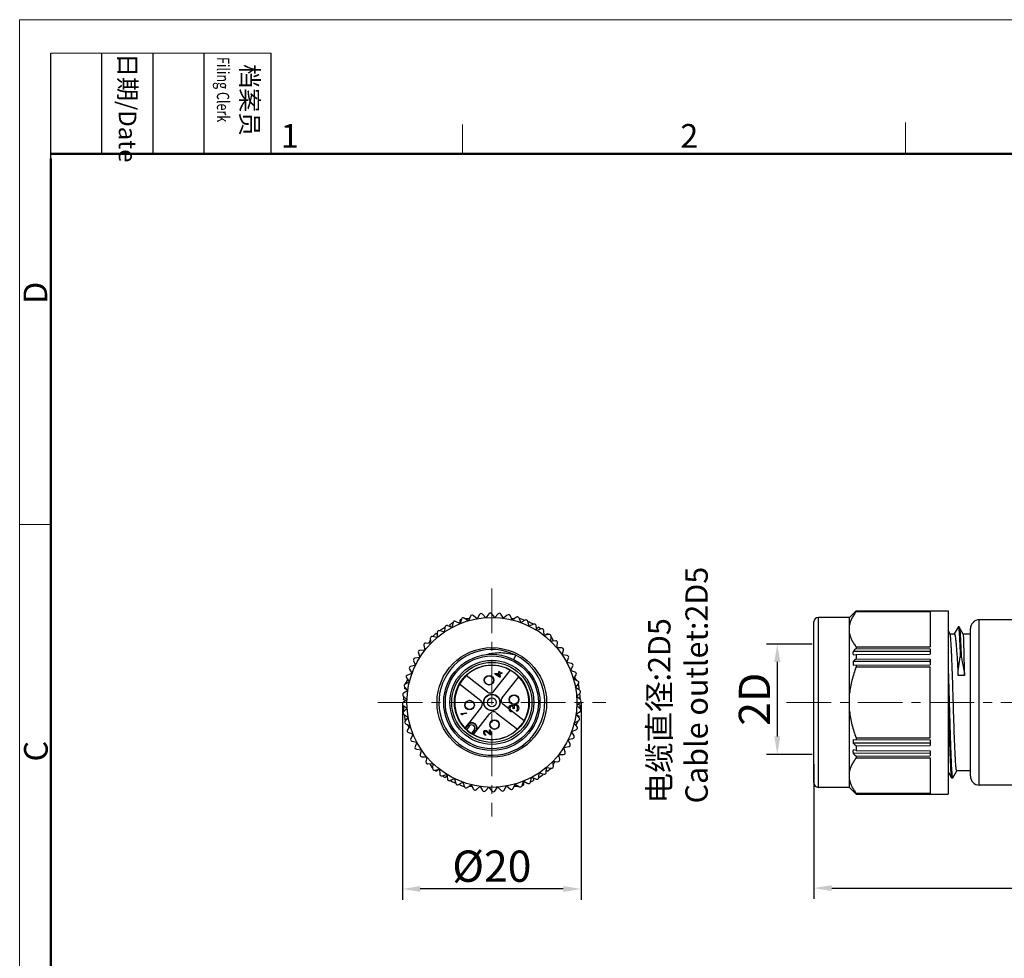
# Model space of a CAD drawing. Units: inches. Extents: x 926 to 1223, y -1110 to -900.
# Drawn here: x 926 to 1036, y -1005 to -900 of the extents above; entities that cross this region are included whole.
import ezdxf

# ---------------------------------------------------------------- set-up
doc = ezdxf.new("R2010")
doc.units = ezdxf.units.IN
doc.header["$MEASUREMENT"] = 0
doc.linetypes.add('CENTER', pattern=[2, 1.25, -0.25, 0.25, -0.25])
doc.layers.get('0').update_dxf_attribs({"lineweight": 30})
for name, color, linetype, lineweight in [('DIM', 3, 'Continuous', 15), ('图框', 7, 'Continuous', 20), ('打标文字', 3, 'Continuous', 20)]:
    doc.layers.add(name, color=color, linetype=linetype, lineweight=lineweight)
doc.styles.add('Romans字体', font='romans.shx', dxfattribs={"width": 0.75})
doc.styles.get("Standard").update_dxf_attribs({"font": 'txt', "width": 0.75})
doc.dimstyles.new('01', dxfattribs={"dimtxt": 3.5, "dimasz": 2, "dimexe": 1.2, "dimexo": 0.2, "dimgap": 0.8, "dimtad": 1, "dimdec": 1, "dimdsep": 46, "dimtxsty": 'Romans字体', "dimcen": 0, "dimclrd": 1, "dimclre": 6, "dimclrt": 4, "dimazin": 2, "dimtfac": 1, "dimtdec": 1, "dimtofl": 0, "dimtmove": 0, "dimatfit": 3, "dimfxl": 1, "dimtolj": 1, "dimtzin": 0, "dimarcsym": 0})

# ---------------------------------------------------------------- blocks, each defined once
blk = doc.blocks.new('A4图框-NEW')
at = {"layer": '图框', "color": 1, "lineweight": 18}
for q in [(833.41, 480.53), (1130.41, 690.53)]:
    blk.add_line((833.41, 690.53), q, dxfattribs=at)
at = {"layer": '图框', "lineweight": -3}
for p, q in [((836.91, 675.02), (836.91, 686.79)), ((842.62, 675.53), (842.62, 686.79)), ((848.33, 675.53), (848.33, 686.79)), ((854.05, 675.53), (854.05, 686.79)), ((861.54, 675.53), (861.54, 686.79)), ((842.62, 675.53), (842.62, 685.02)), ((848.33, 675.53), (848.33, 685.02)), ((854.05, 675.53), (854.05, 685.02)), ((836.91, 675.02), (836.91, 684.5))]:
    blk.add_line(p, q, dxfattribs=at)
at = {"layer": '图框', "lineweight": 18}
blk.add_line((836.91, 686.79), (861.54, 686.79), dxfattribs=at)
at = {"layer": '图框', "color": 6}
for p, q in [((882.95, 678.8), (882.95, 675.53)), ((932.48, 679.03), (932.48, 675.53)), ((836.91, 634.07), (833.41, 634.07))]:
    blk.add_line(p, q, dxfattribs=at)
at = {"layer": '图框', "lineweight": 50}
for p, q in [((836.91, 675.53), (1126.93, 675.53)), ((836.91, 484.02), (836.91, 675.02))]:
    blk.add_line(p, q, dxfattribs=at)
at = {"layer": '图框', "char_height": 1.959, "width": 11.2554, "attachment_point": 4, "rotation": 270}
for s, insert in [('{\\W0.524929; }日期{\\Fromans|c134;/Date}', (845.48, 686.79)), ('{\\W2.080732; }档案员{\\H0.7x;\\P\\Fromans|c134;\\W1.0325; \\W0.75;Filing Clerk\\fFangSong_GB2312|b0|i0|c134|p49; }', (857.79, 686.79))]:
    blk.add_mtext(s, dxfattribs=dict(at, insert=insert))
at = {"layer": '图框', "color": 6, "char_height": 2.65, "width": 2.5579, "attachment_point": 1, "style": 'Romans字体'}
for s, insert in [('1', (862.63, 678.86)), ('2', (907.3, 678.86))]:
    blk.add_mtext(s, dxfattribs=dict(at, insert=insert))
at = {"layer": '图框', "color": 6, "char_height": 2.65, "width": 2.5579, "attachment_point": 1, "rotation": 90, "style": 'Romans字体'}
for s, insert in [('D', (833.85, 658.73)), ('C', (833.9, 607.55))]:
    blk.add_mtext(s, dxfattribs=dict(at, insert=insert))
blk = doc.blocks.new('*D661')
at = {"color": 6, "lineweight": -2}
for p, q in [((969.17, -976.64), (969.17, -998.34)), ((989.16, -976.3), (989.16, -998.34))]:
    blk.add_line(p, q, dxfattribs=at)
at = {"color": 1, "lineweight": -2}
blk.add_line((987.16, -997.14), (971.17, -997.14), dxfattribs=at)
at = {"color": 1, "lineweight": 5}
for points in [[(971.17, -996.81), (971.17, -997.47), (969.17, -997.14)], [(987.16, -997.47), (987.16, -996.81), (989.16, -997.14)]]:
    blk.add_solid(points, dxfattribs=at)
at = {"layer": 'Defpoints', "color": 0, "lineweight": 5}
for p in [(969.17, -976.44), (989.16, -976.1), (969.17, -997.14)]:
    blk.add_point(p, dxfattribs=at)
at = {"color": 4, "lineweight": 5, "insert": (979.17, -994.59), "char_height": 3.5, "attachment_point": 5, "style": 'Romans字体'}
blk.add_mtext('\\A1;%%C20', dxfattribs=at)
blk = doc.blocks.new('*D664')
at = {"color": 6, "lineweight": -2}
for p, q in [((1072.59, -979.76), (1072.59, -998.24)), ((1015.19, -983.16), (1015.19, -998.24))]:
    blk.add_line(p, q, dxfattribs=at)
at = {"color": 1, "lineweight": -2}
blk.add_line((1017.19, -997.04), (1070.59, -997.04), dxfattribs=at)
at = {"color": 1, "lineweight": 5}
for points in [[(1017.19, -996.71), (1017.19, -997.38), (1015.19, -997.04)], [(1070.59, -997.38), (1070.59, -996.71), (1072.59, -997.04)]]:
    blk.add_solid(points, dxfattribs=at)
at = {"layer": 'Defpoints', "color": 0, "lineweight": 5}
for p in [(1072.59, -979.56), (1015.19, -982.96), (1072.59, -997.04)]:
    blk.add_point(p, dxfattribs=at)
at = {"color": 4, "lineweight": 5, "insert": (1043.89, -993.58), "char_height": 3.5, "attachment_point": 5, "style": 'Romans字体'}
blk.add_mtext('\\A1;(57.4)', dxfattribs=at)
blk = doc.blocks.new('*D665')
at = {"layer": 'Defpoints', "color": 0, "lineweight": 5}
for p in [(1015.19, -969.74), (1011.09, -982.08), (1015.19, -982.08)]:
    blk.add_point(p, dxfattribs=at)
at = {"layer": 'DIM', "color": 6, "lineweight": -2}
for p, q in [((1014.99, -969.74), (1009.89, -969.74)), ((1014.99, -982.08), (1009.89, -982.08))]:
    blk.add_line(p, q, dxfattribs=at)
at = {"layer": 'DIM', "color": 1, "lineweight": -2}
blk.add_line((1011.09, -971.74), (1011.09, -980.08), dxfattribs=at)
at = {"layer": 'DIM', "color": 1, "lineweight": 5}
for points in [[(1011.43, -971.74), (1010.76, -971.74), (1011.09, -969.74)], [(1010.76, -980.08), (1011.43, -980.08), (1011.09, -982.08)]]:
    blk.add_solid(points, dxfattribs=at)
at = {"layer": 'DIM', "color": 4, "insert": (1008.54, -975.91), "char_height": 3.5, "attachment_point": 5, "rotation": 90, "style": 'Romans字体'}
blk.add_mtext('\\A1;2D', dxfattribs=at)

msp = doc.modelspace()

# ---------------------------------------------------------------- linework, layer by layer
at = {"color": 1, "linetype": 'CENTER', "lineweight": 13, "ltscale": 4}
for p, q in [((979.17, -963.51), (979.17, -989.03)), ((966.41, -976.27), (991.93, -976.27)), ((1012.11, -976.27), (1074.46, -976.27))]:
    msp.add_line(p, q, dxfattribs=at)
at = {"color": 7, "linetype": 'Continuous', "lineweight": 30}
for p, q in [((976.54, -967.14), (976.09, -966.83)), ((976.78, -966.64), (976.55, -967.13)), ((977.51, -966.91), (977.09, -966.56)), ((977.8, -966.44), (977.52, -966.91)), ((978.5, -966.79), (978.11, -966.4)), ((978.83, -966.35), (978.51, -966.79)), ((979.49, -966.77), (979.15, -966.34)), ((979.87, -966.37), (979.5, -966.77)), ((980.48, -966.86), (980.19, -966.4)), ((980.9, -966.5), (980.49, -966.86)), ((981.46, -967.05), (981.21, -966.56)), ((981.91, -966.73), (981.47, -967.05)), ((982.41, -967.34), (982.22, -966.82)), ((1015.69, -985.77), (1015.69, -966.77)), ((1019.17, -966.77), (1015.69, -966.77)), ((1019.17, -966.77), (1015.69, -966.77)), ((1019.17, -966.77), (1019.89, -966.05)), ((1019.17, -985.77), (1019.17, -966.77)), ((1019.6, -966.38), (1019.57, -966.38)), ((1019.92, -966.02), (1019.89, -966.05)), ((1019.92, -966.02), (1019.92, -966.02)), ((1019.92, -966.02), (1030.19, -966.02)), ((1019.92, -966.02), (1028.19, -966.02)), ((1019.92, -966.1), (1019.92, -966.07)), ((1019.92, -966.07), (1028.19, -966.07)), ((1019.92, -966.1), (1028.19, -966.1)), ((1028.19, -966.02), (1028.19, -966.07)), ((1028.19, -966.1), (1028.19, -970.07)), ((1030.19, -966.02), (1030.19, -986.52)), ((973.92, -967.84), (973.86, -968.39)), ((974.7, -967.88), (974.19, -967.68)), ((974.53, -967.81), (974.49, -967.54)), ((974.83, -967.34), (974.71, -967.88)), ((975.6, -967.46), (975.12, -967.21)), ((975.79, -966.94), (975.61, -967.46)), ((975.62, -967.42), (975.62, -967.02)), ((976.14, -966.87), (976.67, -966.87)), ((977.46, -966.87), (977.55, -966.87)), ((981.37, -966.87), (981.73, -966.87)), ((982.23, -966.87), (982.27, -966.87)), ((982.9, -967.07), (982.42, -967.34)), ((982.71, -967.02), (982.71, -967.18)), ((983.33, -967.73), (983.19, -967.2)), ((983.22, -967.33), (983.29, -967.27)), ((983.84, -967.51), (983.33, -967.73)), ((984.2, -968.21), (984.11, -967.67)), ((984.17, -968.02), (984.38, -967.85)), ((1015.19, -985.27), (1015.19, -967.27)), ((1031.33, -967.84), (1030.88, -968.61)), ((1031.33, -967.84), (1031.34, -967.83)), ((1031.44, -967.83), (1031.34, -967.83)), ((1031.44, -967.83), (1031.45, -967.84)), ((1031.9, -968.62), (1031.45, -967.84)), ((1033.69, -985.52), (1033.69, -967.02)), ((1040.99, -967.02), (1033.69, -967.02)), ((973.06, -968.99), (972.51, -968.9)), ((972.56, -968.91), (972.58, -968.88)), ((972.93, -968.57), (973.07, -968.65)), ((973.07, -968.44), (973.06, -968.99)), ((973.85, -968.39), (973.32, -968.25)), ((973.46, -968.28), (973.43, -968.2)), ((984.73, -968.05), (984.2, -968.21)), ((985.01, -968.78), (984.99, -968.23)), ((985.56, -968.67), (985.02, -968.78)), ((985.05, -968.78), (985.4, -968.57)), ((985.76, -969.43), (985.79, -968.88)), ((985.79, -968.94), (986.06, -969.41)), ((1030.42, -968.63), (1030.19, -968.23)), ((1030.89, -968.62), (1030.41, -968.62)), ((1032.69, -968.62), (1031.9, -968.62)), ((1032.69, -984.52), (1032.69, -968.02)), ((971.57, -969.88), (971.68, -970.41)), ((972.33, -969.67), (971.78, -969.64)), ((972.13, -969.66), (972.31, -969.35)), ((972.28, -969.12), (972.34, -969.66)), ((986.31, -969.38), (985.77, -969.44)), ((986.44, -970.16), (986.53, -969.62)), ((986.45, -970.09), (986.5, -970.16)), ((1019.92, -970.07), (1019.92, -970.24)), ((1019.92, -970.07), (1028.19, -970.07)), ((971.11, -971.24), (970.56, -971.32)), ((970.95, -970.71), (971.11, -971.23)), ((971.68, -970.42), (971.13, -970.45)), ((981.86, -970.99), (981.61, -971.47)), ((986.99, -970.17), (986.45, -970.16)), ((987.04, -970.95), (987.18, -970.42)), ((987.59, -971.02), (987.04, -970.96)), ((1028.19, -970.57), (1019.57, -970.57)), ((1019.57, -970.95), (1019.92, -970.9)), ((1019.92, -970.24), (1028.19, -970.27)), ((1019.92, -970.9), (1028.19, -970.86)), ((1019.92, -970.9), (1019.92, -971.39)), ((1028.19, -970.27), (1028.19, -970.86)), ((1031.66, -971.17), (1031.56, -971.17)), ((970.62, -972.11), (970.09, -972.24)), ((970.41, -971.6), (970.63, -972.1)), ((987.55, -971.8), (987.75, -971.29)), ((988.09, -971.93), (987.56, -971.81)), ((987.97, -972.7), (988.22, -972.22)), ((1028.19, -971.7), (1019.57, -971.7)), ((1019.57, -972.11), (1028.19, -972.06)), ((1019.92, -971.39), (1028.19, -971.43)), ((1019.92, -972.11), (1019.92, -972.3)), ((1019.92, -972.3), (1028.19, -972.3)), ((1028.19, -971.43), (1028.19, -972.06)), ((1028.19, -980.24), (1028.19, -972.3)), ((970.24, -973.02), (969.72, -973.21)), ((969.97, -972.54), (970.24, -973.01)), ((970.17, -973.05), (970.22, -972.97)), ((978.67, -975.12), (976.3, -973.27)), ((981.22, -972.66), (979.37, -975.03)), ((979.52, -973.03), (979.96, -972.98)), ((979.54, -973.12), (979.52, -973.03)), ((980.01, -973.45), (979.54, -973.12)), ((979.66, -973.11), (979.97, -973.07)), ((980, -973.34), (979.66, -973.11)), ((979.94, -972.82), (980.03, -972.81)), ((979.96, -972.98), (979.94, -972.82)), ((979.97, -973.07), (980, -973.34)), ((980.11, -973.44), (980.01, -973.45)), ((980.03, -972.81), (980.05, -972.96)), ((980.05, -972.96), (980.28, -972.94)), ((980.29, -973.03), (980.06, -973.06)), ((980.06, -973.06), (980.11, -973.44)), ((980.28, -972.94), (980.29, -973.03)), ((980.32, -975.77), (982.17, -973.4)), ((988.5, -972.89), (987.98, -972.71)), ((988.3, -973.64), (988.6, -973.19)), ((1032.04, -973.25), (1031.31, -973.25)), ((969.4, -974.53), (969.76, -974.94)), ((969.95, -973.97), (969.46, -974.22)), ((969.51, -974.19), (969.78, -973.73)), ((969.63, -973.52), (969.95, -973.96)), ((975.56, -974.21), (977.93, -976.06)), ((988.8, -973.88), (988.3, -973.65)), ((988.41, -973.47), (988.59, -973.78)), ((988.52, -974.61), (988.87, -974.19)), ((988.84, -974.22), (988.86, -974.26)), ((969.27, -975.56), (969.67, -975.93)), ((969.76, -974.95), (969.3, -975.24)), ((969.74, -974.91), (969.39, -974.72)), ((988.99, -974.9), (988.52, -974.62)), ((988.64, -975.6), (989.03, -975.22)), ((989.08, -975.94), (988.64, -975.61)), ((988.94, -974.72), (988.81, -974.79)), ((988.93, -975.31), (989.02, -975.34)), ((969.67, -975.94), (969.24, -976.28)), ((969.25, -976.6), (969.69, -976.92)), ((969.52, -976.06), (969.27, -975.95)), ((982.77, -978.32), (980.4, -976.47)), ((981.09, -976.8), (981.12, -976.7)), ((981.12, -976.7), (981.2, -976.6)), ((981.2, -976.6), (981.29, -976.57)), ((981.24, -976.74), (981.21, -976.81)), ((981.31, -976.68), (981.24, -976.74)), ((981.29, -976.57), (981.34, -976.57)), ((981.35, -976.68), (981.31, -976.68)), ((981.34, -976.57), (981.43, -976.58)), ((981.45, -976.71), (981.35, -976.68)), ((981.43, -976.58), (981.51, -976.61)), ((981.5, -976.75), (981.45, -976.71)), ((981.51, -976.61), (981.58, -976.69)), ((981.58, -976.69), (981.62, -976.58)), ((981.62, -976.58), (981.68, -976.52)), ((981.66, -976.73), (981.65, -976.87)), ((981.7, -976.66), (981.66, -976.73)), ((981.68, -976.52), (981.77, -976.49)), ((981.78, -976.6), (981.7, -976.66)), ((981.77, -976.49), (981.86, -976.48)), ((981.87, -976.59), (981.78, -976.6)), ((981.86, -976.48), (981.93, -976.49)), ((981.92, -976.61), (981.87, -976.59)), ((981.97, -976.65), (981.92, -976.61)), ((981.93, -976.49), (982, -976.53)), ((982, -976.69), (981.97, -976.65)), ((982, -976.53), (982.06, -976.59)), ((982.04, -976.8), (982, -976.69)), ((982.06, -976.59), (982.11, -976.67)), ((982.11, -976.67), (982.15, -976.76)), ((988.66, -976.59), (989.09, -976.25)), ((989.06, -976.97), (988.66, -976.6)), ((988.81, -976.48), (989.06, -976.58)), ((969.69, -976.93), (969.3, -977.32)), ((969.4, -977.22), (969.31, -977.2)), ((969.34, -977.63), (969.81, -977.91)), ((969.39, -977.82), (969.52, -977.74)), ((975.73, -977.52), (976.31, -977.45)), ((975.74, -977.59), (975.73, -977.52)), ((975.84, -977.65), (975.74, -977.59)), ((976.32, -977.52), (975.84, -977.58)), ((975.84, -977.58), (975.93, -977.64)), ((975.93, -977.64), (975.84, -977.65)), ((976.31, -977.45), (976.32, -977.52)), ((978.02, -976.76), (976.45, -978.77)), ((977.39, -979.51), (978.96, -977.5)), ((979.66, -977.42), (982.03, -979.27)), ((981.08, -976.96), (981.09, -976.8)), ((981.09, -977), (981.08, -976.96)), ((981.13, -977.16), (981.09, -977)), ((981.19, -977.24), (981.13, -977.16)), ((981.29, -977.32), (981.19, -977.24)), ((981.21, -976.81), (981.2, -976.92)), ((981.2, -976.92), (981.21, -977.01)), ((981.21, -977.01), (981.24, -977.12)), ((981.24, -977.12), (981.3, -977.18)), ((981.38, -977.33), (981.29, -977.32)), ((981.3, -977.18), (981.37, -977.22)), ((981.37, -977.22), (981.38, -977.33)), ((981.56, -976.88), (981.5, -976.75)), ((981.57, -976.97), (981.56, -976.88)), ((981.66, -976.96), (981.57, -976.97)), ((981.65, -976.87), (981.66, -976.96)), ((981.94, -977.17), (981.99, -977.14)), ((981.96, -977.28), (981.94, -977.17)), ((982.02, -977.25), (981.96, -977.28)), ((981.99, -977.14), (982.03, -977.09)), ((982.09, -977.2), (982.02, -977.25)), ((982.03, -977.09), (982.04, -977.05)), ((982.05, -976.93), (982.04, -976.8)), ((982.04, -977.05), (982.05, -976.93)), ((982.12, -977.13), (982.09, -977.2)), ((982.16, -977.03), (982.12, -977.13)), ((982.15, -976.76), (982.17, -976.94)), ((982.17, -976.94), (982.16, -977.03)), ((988.57, -977.58), (989.04, -977.29)), ((988.94, -978), (988.57, -977.59)), ((988.59, -977.62), (988.94, -977.82)), ((969.81, -977.92), (969.46, -978.34)), ((969.49, -978.31), (969.47, -978.28)), ((969.53, -978.65), (970.03, -978.88)), ((970.03, -978.89), (969.73, -979.35)), ((969.92, -979.06), (969.74, -978.75)), ((976.45, -978.77), (976.16, -979.13)), ((976.49, -978.8), (976.18, -979.18)), ((976.64, -978.92), (976.32, -979.33)), ((976.64, -978.92), (976.45, -978.77)), ((988.38, -978.56), (988.87, -978.32)), ((988.7, -979.02), (988.38, -978.57)), ((988.82, -978.34), (988.55, -978.81)), ((969.84, -979.65), (970.36, -979.82)), ((970.36, -979.83), (970.11, -980.32)), ((976.16, -979.13), (976.18, -979.18)), ((976.89, -979.77), (977.2, -979.36)), ((977.06, -979.87), (977.36, -979.48)), ((977.11, -979.87), (977.06, -979.87)), ((977.11, -979.87), (977.39, -979.51)), ((977.39, -979.51), (977.2, -979.36)), ((978.26, -979.65), (978.27, -979.56)), ((978.27, -979.72), (978.26, -979.65)), ((978.27, -979.56), (978.29, -979.49)), ((978.3, -979.82), (978.27, -979.72)), ((978.29, -979.49), (978.35, -979.42)), ((978.34, -979.88), (978.3, -979.82)), ((978.35, -979.58), (978.34, -979.66)), ((978.34, -979.66), (978.35, -979.72)), ((978.41, -979.94), (978.34, -979.88)), ((978.35, -979.42), (978.41, -979.4)), ((978.38, -979.53), (978.35, -979.58)), ((978.35, -979.72), (978.38, -979.8)), ((978.42, -979.49), (978.38, -979.53)), ((978.38, -979.8), (978.41, -979.84)), ((978.41, -979.4), (978.44, -979.39)), ((978.41, -979.84), (978.47, -979.87)), ((978.48, -979.95), (978.41, -979.94)), ((978.45, -979.49), (978.42, -979.49)), ((978.44, -979.39), (978.51, -979.4)), ((978.52, -979.51), (978.45, -979.49)), ((978.47, -979.87), (978.48, -979.95)), ((978.51, -979.4), (978.56, -979.42)), ((978.98, -979.9), (978.52, -979.51)), ((978.56, -979.42), (978.96, -979.77)), ((978.91, -979.33), (978.99, -979.32)), ((978.96, -979.77), (978.91, -979.33)), ((979.06, -979.89), (978.98, -979.9)), ((978.99, -979.32), (979.06, -979.89)), ((988.09, -979.51), (988.61, -979.32)), ((988.36, -980), (988.09, -979.52)), ((988.16, -979.49), (988.12, -979.56)), ((970.24, -980.6), (970.78, -980.72)), ((970.78, -980.73), (970.58, -981.24)), ((987.92, -980.94), (987.7, -980.44)), ((987.71, -980.43), (988.24, -980.29)), ((1019.57, -980.43), (1028.19, -980.47)), ((1028.19, -980.83), (1019.57, -980.84)), ((1019.92, -980.24), (1019.92, -980.43)), ((1019.92, -980.24), (1028.19, -980.24)), ((1019.92, -981.14), (1028.19, -981.1)), ((1019.92, -981.14), (1019.92, -981.64)), ((1028.19, -980.47), (1028.19, -981.1)), ((970.74, -981.51), (971.29, -981.57)), ((971.29, -981.58), (971.15, -982.11)), ((986.65, -982.11), (987.2, -982.09)), ((986.76, -982.66), (986.65, -982.12)), ((987.22, -981.3), (987.77, -981.22)), ((987.38, -981.83), (987.22, -981.31)), ((1019.92, -981.64), (1019.57, -981.58)), ((1028.19, -981.97), (1019.57, -981.96)), ((1019.92, -981.64), (1028.19, -981.68)), ((1028.19, -981.68), (1028.19, -982.26)), ((971.34, -982.36), (971.88, -982.37)), ((971.89, -982.38), (971.8, -982.92)), ((971.88, -982.45), (971.83, -982.37)), ((972.02, -983.15), (972.56, -983.1)), ((972.54, -983.59), (972.27, -983.13)), ((972.57, -983.1), (972.54, -983.65)), ((986, -982.86), (986.55, -982.9)), ((986.05, -983.41), (986, -982.87)), ((986.2, -982.87), (986.03, -983.18)), ((1019.92, -982.3), (1028.19, -982.26)), ((1019.92, -982.3), (1019.92, -982.47)), ((1019.92, -982.47), (1028.19, -982.47)), ((1028.19, -982.47), (1028.19, -986.44)), ((972.78, -983.86), (973.31, -983.75)), ((973.28, -983.76), (972.93, -983.96)), ((973.32, -983.76), (973.34, -984.3)), ((973.6, -984.49), (974.13, -984.32)), ((974.14, -984.33), (974.22, -984.87)), ((984.41, -984.69), (984.47, -984.15)), ((984.48, -984.14), (985.01, -984.29)), ((984.87, -984.25), (984.9, -984.34)), ((985.26, -984.1), (985.27, -983.55)), ((985.4, -983.96), (985.27, -983.88)), ((985.28, -983.54), (985.82, -983.63)), ((985.77, -983.62), (985.75, -983.66)), ((1030.19, -984.03), (1030.58, -984.71)), ((1030.71, -984.71), (1031.16, -983.92)), ((1031.16, -983.92), (1031.13, -983.86)), ((1032.69, -983.92), (1031.16, -983.92)), ((974.16, -984.51), (973.95, -984.68)), ((974.49, -985.02), (975, -984.8)), ((975.01, -984.81), (975.14, -985.34)), ((975.11, -985.2), (975.04, -985.27)), ((975.43, -985.46), (975.91, -985.19)), ((975.62, -985.51), (975.62, -985.36)), ((975.92, -985.2), (976.11, -985.71)), ((976.42, -985.8), (976.86, -985.48)), ((976.87, -985.49), (977.12, -985.98)), ((981.55, -985.9), (981.78, -985.4)), ((981.79, -985.4), (982.25, -985.7)), ((982.55, -985.6), (982.72, -985.08)), ((982.71, -985.11), (982.71, -985.51)), ((982.73, -985.07), (983.21, -985.33)), ((983.5, -985.19), (983.62, -984.66)), ((983.63, -984.65), (984.14, -984.85)), ((983.81, -984.72), (983.84, -984.99)), ((1030.58, -984.71), (1030.6, -984.72)), ((1030.6, -984.72), (1030.7, -984.72)), ((1030.7, -984.72), (1030.71, -984.71)), ((1040.99, -985.52), (1033.69, -985.52)), ((976.1, -985.67), (976.06, -985.67)), ((976.96, -985.67), (976.61, -985.67)), ((977.43, -986.04), (977.84, -985.67)), ((977.85, -985.68), (978.14, -986.14)), ((978.46, -986.16), (978.83, -985.76)), ((978.84, -985.76), (979.18, -986.19)), ((979.5, -986.18), (979.82, -985.74)), ((979.83, -985.74), (980.22, -986.13)), ((980.53, -986.1), (980.81, -985.62)), ((980.88, -985.67), (980.78, -985.67)), ((980.82, -985.62), (981.24, -985.97)), ((982.2, -985.67), (981.66, -985.67)), ((1019.17, -985.77), (1015.69, -985.77)), ((1019.17, -985.77), (1015.69, -985.77)), ((1019.17, -985.77), (1019.89, -986.49)), ((1019.6, -986.15), (1019.57, -986.15)), ((1019.89, -986.49), (1019.92, -986.51)), ((1019.92, -986.46), (1019.92, -986.44)), ((1019.92, -986.44), (1028.19, -986.44)), ((1019.92, -986.46), (1028.19, -986.46)), ((1019.92, -986.52), (1019.92, -986.51)), ((1019.92, -986.51), (1028.19, -986.51)), ((1019.92, -986.52), (1030.19, -986.52)), ((1028.19, -986.46), (1028.19, -986.51))]:
    msp.add_line(p, q, dxfattribs=at)
for centre, radius in [((979.17, -976.27), 9.5), ((979.17, -976.27), 6.13), ((979.17, -976.27), 5.38), ((979.17, -976.27), 5.2), ((979.17, -976.27), 4.7), ((979.17, -976.27), 4.48), ((979.17, -976.27), 4.18), ((978.86, -973.79), 0.535), ((978.86, -973.79), 0.5), ((979.17, -976.27), 0.915), ((979.17, -976.27), 0.89), ((981.65, -975.96), 0.535), ((981.65, -975.96), 0.5), ((976.68, -976.57), 0.535), ((976.68, -976.57), 0.5), ((979.17, -976.27), 0.5), ((979.47, -978.75), 0.535), ((979.47, -978.75), 0.5)]:
    msp.add_circle(centre, radius, dxfattribs=at)
for centre, radius, start, end in [((975.97, -967), 0.2, 56.5, 161.5), ((976.96, -966.72), 0.2, 50.5, 155.5), ((977.97, -966.54), 0.2, 44.5, 149.5), ((978.99, -966.47), 0.2, 38.5, 143.5), ((980.02, -966.5), 0.2, 32.5, 137.5), ((981.04, -966.65), 0.2, 26.5, 131.5), ((982.03, -966.9), 0.2, 20.5, 125.5), ((1015.69, -967.27), 0.5, 90, 180), ((1121.25, -1066.17), 142.47, 135.3508, 135.5384), ((1115.45, -1066.83), 138.84, 133.4762, 133.6777), ((979.17, -976.27), 9.9, 122.0234, 125.3846), ((974.12, -967.87), 0.2, 68.5, 173.5), ((979.17, -976.27), 9.9, 116.0234, 118.1846), ((975.02, -967.38), 0.2, 62.5, 167.5), ((979.17, -976.27), 9.9, 110.0223, 110.9846), ((979.17, -976.27), 9.9, 69.0154, 71.7127), ((982.99, -967.25), 0.2, 14.5, 119.5), ((979.17, -976.27), 9.9, 62.0234, 65.3846), ((983.92, -967.7), 0.2, 8.5, 113.5), ((979.17, -976.27), 9.9, 56.0234, 58.1846), ((1033.69, -968.02), 1, 90, 180), ((972.48, -969.1), 0.2, 80.5, 185.5), ((979.17, -976.27), 9.9, 129.0154, 131.7127), ((973.27, -968.44), 0.2, 74.5, 179.5), ((984.79, -968.24), 0.2, 2.5, 107.5), ((979.17, -976.27), 9.9, 50.0223, 50.9846), ((985.59, -968.87), 0.2, 356.5, 101.5), ((971.77, -969.84), 0.2, 86.5, 191.5), ((986.33, -969.58), 0.2, 350.5, 95.5), ((971.14, -970.65), 0.2, 92.5, 197.5), ((979.17, -976.27), 5.92, 62.9691, 242.9689), ((979.17, -976.27), 5.92, 242.9691, 62.9689), ((986.99, -970.37), 0.2, 344.5, 89.5), ((987.57, -971.22), 0.2, 338.5, 83.5), ((1026.36, -970.76), 6.8, 178.4025, 181.5975), ((1114.43, -1070.46), 137.76, 133.3178, 133.5203), ((970.14, -972.44), 0.2, 104.5, 209.5), ((970.59, -971.52), 0.2, 98.5, 203.5), ((979.17, -976.27), 4.15, 240.3765, 223.6201), ((988.05, -972.13), 0.2, 332.5, 77.5), ((1027.5, -971.9), 7.93, 178.5212, 181.4788), ((1106.94, -1072.42), 133.34, 130.7373, 130.9382), ((969.79, -973.4), 0.2, 110.5, 215.5), ((988.43, -973.08), 0.2, 326.5, 71.5), ((969.55, -974.4), 0.2, 116.5, 221.5), ((988.71, -974.06), 0.2, 320.5, 65.5), ((979.17, -976.27), 9.9, 9.0154, 11.7127), ((969.4, -975.41), 0.2, 122.5, 227.5), ((979.17, -976.27), 9.9, 176.0234, 178.1846), ((979.17, -976.27), 9.9, 170.0223, 170.9846), ((978.98, -974.72), 0.5, 232, 322), ((988.89, -975.07), 0.2, 314.5, 59.5), ((979.17, -976.27), 9.9, 2.0234, 5.3846), ((969.37, -976.44), 0.2, 128.5, 233.5), ((979.17, -976.27), 9.9, 182.0234, 185.3846), ((977.62, -976.46), 0.5, 322, 52), ((980.71, -976.08), 0.5, 142, 232), ((979.17, -976.27), 9.9, 356.0234, 358.1846), ((988.96, -976.1), 0.2, 308.5, 53.5), ((969.44, -977.46), 0.2, 134.5, 239.5), ((979.17, -976.27), 9.9, 189.0154, 191.7127), ((979.36, -977.81), 0.5, 52, 142), ((979.17, -976.27), 9.9, 350.0223, 350.9846), ((988.93, -977.12), 0.2, 302.5, 47.5), ((969.62, -978.47), 0.2, 140.5, 245.5), ((976.92, -979.14), 0.6, 322.57, 141.43), ((976.92, -979.14), 0.554, 322.57, 141.4), ((976.92, -979.14), 0.354, 322.57, 141.4), ((988.79, -978.14), 0.2, 296.5, 41.5), ((969.9, -979.46), 0.2, 146.5, 251.5), ((979.17, -976.27), 4.18, 227.0705, 236.9258), ((988.19, -980.1), 0.2, 284.5, 29.5), ((988.54, -979.13), 0.2, 290.5, 35.5), ((970.28, -980.41), 0.2, 152.5, 257.5), ((987.74, -981.02), 0.2, 278.5, 23.5), ((1027.5, -980.63), 7.93, 178.5212, 181.4788), ((1106.94, -880.11), 133.34, 229.0618, 229.2627), ((970.77, -981.31), 0.2, 158.5, 263.5), ((971.34, -982.16), 0.2, 164.5, 269.5), ((987.19, -981.89), 0.2, 272.5, 17.5), ((1026.36, -981.77), 6.8, 178.4025, 181.5975), ((1114.43, -882.07), 137.76, 226.4797, 226.6822), ((972, -982.95), 0.2, 170.5, 275.5), ((986.56, -982.7), 0.2, 266.5, 11.5), ((972.74, -983.66), 0.2, 176.5, 281.5), ((979.17, -976.27), 9.9, 230.0223, 230.9846), ((973.54, -984.29), 0.2, 182.5, 287.5), ((979.17, -976.27), 9.9, 302.0234, 305.3846), ((985.06, -984.09), 0.2, 254.5, 359.5), ((979.17, -976.27), 9.9, 309.0154, 311.7127), ((985.85, -983.43), 0.2, 260.5, 5.5), ((979.17, -976.27), 9.9, 236.0234, 238.1846), ((974.41, -984.84), 0.2, 188.5, 293.5), ((979.17, -976.27), 9.9, 242.0234, 245.3846), ((975.34, -985.29), 0.2, 194.5, 299.5), ((979.17, -976.27), 9.9, 249.0154, 251.7127), ((979.17, -976.27), 9.9, 290.0223, 290.9846), ((983.31, -985.15), 0.2, 242.5, 347.5), ((979.17, -976.27), 9.9, 296.0234, 298.1846), ((984.21, -984.67), 0.2, 248.5, 353.5), ((1015.69, -985.27), 0.5, 180, 270), ((1033.69, -984.52), 1, 180, 270), ((976.3, -985.64), 0.2, 200.5, 305.5), ((977.3, -985.89), 0.2, 206.5, 311.5), ((978.31, -986.03), 0.2, 212.5, 317.5), ((979.34, -986.07), 0.2, 218.5, 323.5), ((980.36, -985.99), 0.2, 224.5, 329.5), ((981.37, -985.82), 0.2, 230.5, 335.5), ((982.36, -985.53), 0.2, 236.5, 341.5), ((1115.45, -885.71), 138.84, 226.3223, 226.5238), ((1121.25, -886.36), 142.47, 224.4616, 224.6492)]:
    msp.add_arc(centre, radius, start, end, dxfattribs=at)
for points, knots in [([(1019.92, -966.1), (1019.83, -966.22), (1019.66, -966.45), (1019.44, -966.83), (1019.27, -967.21), (1019.2, -967.47), (1019.17, -967.6)], [0, 0, 0, 0, 0.265136, 0.519684, 0.764082, 1, 1, 1, 1]), ([(1019.57, -966.38), (1019.57, -966.38), (1019.56, -966.4), (1019.57, -966.41), (1019.57, -966.41)], [0, 0, 0, 0, 0.50044, 1, 1, 1, 1]), ([(1031.34, -967.83), (1031.34, -967.83), (1031.35, -967.83), (1031.35, -967.84), (1031.36, -967.86), (1031.37, -967.89), (1031.37, -967.92), (1031.38, -967.97), (1031.4, -968.06), (1031.41, -968.18), (1031.42, -968.34), (1031.44, -968.51), (1031.45, -968.72), (1031.46, -968.94), (1031.48, -969.3), (1031.51, -969.79), (1031.53, -970.45), (1031.55, -970.92), (1031.56, -971.17)], [0, 0, 0, 0, 0.002292, 0.006014, 0.011587, 0.019127, 0.028673, 0.040238, 0.069434, 0.106691, 0.151912, 0.204974, 0.265718, 0.333953, 0.409469, 0.581315, 0.779052, 1, 1, 1, 1]), ([(1031.45, -967.84), (1031.45, -967.84), (1031.46, -967.86), (1031.47, -967.89), (1031.48, -967.94), (1031.49, -968.03), (1031.5, -968.14), (1031.52, -968.27), (1031.53, -968.43), (1031.54, -968.61), (1031.56, -968.89), (1031.58, -969.3), (1031.61, -969.86), (1031.64, -970.49), (1031.65, -970.93), (1031.66, -971.17)], [0, 0, 0, 0, 0.004719, 0.011185, 0.029521, 0.055137, 0.088027, 0.128124, 0.175329, 0.229526, 0.290558, 0.432435, 0.599311, 0.789277, 1, 1, 1, 1]), ([(1019.17, -968.57), (1019.2, -968.7), (1019.27, -968.96), (1019.44, -969.34), (1019.66, -969.71), (1019.83, -969.95), (1019.92, -970.07)], [0, 0, 0, 0, 0.235918, 0.480316, 0.734864, 1, 1, 1, 1]), ([(1031.13, -983.86), (1031.12, -983.84), (1031.12, -983.8), (1031.1, -983.7), (1031.08, -983.54), (1031.06, -983.29), (1031.04, -982.99), (1031.02, -982.62), (1030.99, -982.03), (1030.95, -981.18), (1030.9, -980.04), (1030.86, -978.76), (1030.82, -977.41), (1030.77, -976.01), (1030.73, -974.62), (1030.69, -973.29), (1030.65, -972.23), (1030.62, -971.45), (1030.6, -970.93), (1030.58, -970.45), (1030.55, -970.01), (1030.53, -969.64), (1030.51, -969.32), (1030.49, -969.09), (1030.48, -968.93), (1030.47, -968.84), (1030.45, -968.76), (1030.44, -968.7), (1030.43, -968.66), (1030.43, -968.64), (1030.42, -968.63)], [0, 0, 0, 0, 0.003441, 0.007926, 0.02001, 0.036173, 0.056285, 0.08018, 0.107656, 0.172385, 0.248266, 0.332706, 0.422813, 0.515506, 0.607616, 0.695988, 0.777597, 0.814983, 0.849656, 0.881321, 0.909704, 0.934567, 0.955696, 0.972915, 0.980014, 0.986086, 0.991122, 0.995115, 0.998067, 1, 1, 1, 1]), ([(1030.89, -968.62), (1030.9, -968.62), (1030.92, -968.64), (1030.93, -968.66), (1030.95, -968.7), (1030.96, -968.75), (1030.97, -968.8), (1030.98, -968.87), (1031, -968.97), (1031.02, -969.13), (1031.05, -969.35), (1031.08, -969.6), (1031.11, -970.01), (1031.16, -970.6), (1031.21, -971.39), (1031.26, -972.29), (1031.29, -972.92), (1031.31, -973.25)], [0, 0, 0, 0, 0.007064, 0.013161, 0.02124, 0.031363, 0.043553, 0.057818, 0.074151, 0.112956, 0.159812, 0.21449, 0.276718, 0.422501, 0.59412, 0.787989, 1, 1, 1, 1]), ([(1032.04, -973.25), (1032.03, -972.93), (1032.02, -972.31), (1032.01, -971.43), (1031.99, -970.75), (1031.98, -970.27), (1031.97, -969.95), (1031.96, -969.66), (1031.95, -969.4), (1031.95, -969.18), (1031.94, -969), (1031.93, -968.87), (1031.92, -968.78), (1031.92, -968.73), (1031.92, -968.69), (1031.91, -968.66), (1031.91, -968.63), (1031.9, -968.62), (1031.9, -968.62)], [0, 0, 0, 0, 0.208584, 0.399806, 0.569778, 0.645714, 0.71509, 0.777559, 0.832804, 0.880553, 0.920557, 0.95263, 0.965637, 0.976606, 0.985527, 0.992393, 0.997206, 1, 1, 1, 1]), ([(978.51, -970.92), (978.78, -970.84), (979.34, -970.72), (980.19, -970.68), (981.04, -970.76), (981.59, -970.9), (981.86, -970.99)], [0, 0, 0, 0, 0.249978, 0.499967, 0.74998, 1, 1, 1, 1]), ([(1031.31, -973.25), (1031.32, -972.9), (1031.38, -972.2), (1031.49, -971.51), (1031.56, -971.17)], [0, 0, 0, 0, 0.499851, 1, 1, 1, 1]), ([(1031.66, -971.17), (1031.7, -971.34), (1031.87, -972.03), (1031.98, -972.72), (1032.04, -973.25)], [0, 0, 0, 0, 0.25022, 1, 1, 1, 1]), ([(1019.92, -972.3), (1019.73, -972.78), (1019.49, -973.52), (1019.27, -974.52), (1019.2, -975.04), (1019.17, -975.29)], [0, 0, 0, 0, 0.499896, 0.749949, 1, 1, 1, 1]), ([(1030.19, -971.91), (1030.21, -972.55), (1030.25, -973.88), (1030.31, -975.9), (1030.37, -977.94), (1030.42, -979.6), (1030.46, -980.85), (1030.49, -981.69), (1030.52, -982.44), (1030.54, -983.1), (1030.57, -983.65), (1030.6, -984.05), (1030.62, -984.3), (1030.63, -984.45), (1030.65, -984.56), (1030.66, -984.62), (1030.67, -984.65)], [0, 0, 0, 0, 0.150209, 0.312149, 0.475891, 0.631398, 0.703048, 0.769139, 0.828653, 0.880677, 0.924414, 0.959197, 0.973064, 0.984508, 0.993494, 1, 1, 1, 1]), ([(1030.19, -975.24), (1030.21, -975.81), (1030.24, -976.96), (1030.29, -978.64), (1030.33, -979.99), (1030.36, -981), (1030.39, -981.69), (1030.41, -982.32), (1030.44, -982.89), (1030.46, -983.39), (1030.48, -983.81), (1030.5, -984.12), (1030.52, -984.32), (1030.53, -984.44), (1030.55, -984.54), (1030.56, -984.61), (1030.57, -984.67), (1030.58, -984.7), (1030.58, -984.71)], [0, 0, 0, 0, 0.182848, 0.362578, 0.531631, 0.609907, 0.6829, 0.749843, 0.81003, 0.86283, 0.907691, 0.944143, 0.959098, 0.971819, 0.982278, 0.990458, 0.996353, 1, 1, 1, 1]), ([(1019.17, -977.24), (1019.2, -977.5), (1019.27, -978.01), (1019.49, -979.02), (1019.73, -979.76), (1019.92, -980.24)], [0, 0, 0, 0, 0.250051, 0.500104, 1, 1, 1, 1]), ([(976.32, -979.33), (976.31, -979.32), (976.29, -979.3), (976.27, -979.27), (976.24, -979.25), (976.22, -979.23), (976.2, -979.21), (976.19, -979.2), (976.19, -979.2), (976.18, -979.19), (976.18, -979.19), (976.18, -979.19), (976.18, -979.18), (976.18, -979.18)], [0, 0, 0, 0, 0.193607, 0.380268, 0.55235, 0.703586, 0.828279, 0.87906, 0.921477, 0.955077, 0.979488, 0.994517, 1, 1, 1, 1]), ([(977.06, -979.87), (977.06, -979.87), (977.06, -979.87), (977.05, -979.87), (977.05, -979.87), (977.04, -979.86), (977.04, -979.86), (977.02, -979.85), (977, -979.84), (976.98, -979.83), (976.95, -979.81), (976.92, -979.79), (976.9, -979.77), (976.89, -979.77)], [0, 0, 0, 0, 0.005484, 0.020513, 0.044926, 0.078527, 0.120946, 0.171729, 0.296424, 0.44766, 0.619741, 0.806398, 1, 1, 1, 1]), ([(1019.92, -982.47), (1019.83, -982.58), (1019.66, -982.82), (1019.44, -983.19), (1019.27, -983.57), (1019.2, -983.83), (1019.17, -983.96)], [0, 0, 0, 0, 0.265136, 0.519684, 0.764082, 1, 1, 1, 1]), ([(1019.17, -984.94), (1019.2, -985.07), (1019.27, -985.33), (1019.44, -985.71), (1019.66, -986.08), (1019.83, -986.32), (1019.92, -986.44)], [0, 0, 0, 0, 0.235918, 0.480316, 0.734864, 1, 1, 1, 1]), ([(1030.67, -984.65), (1030.67, -984.67), (1030.67, -984.69), (1030.69, -984.71), (1030.69, -984.72), (1030.7, -984.72)], [0, 0, 0, 0, 0.692086, 0.885746, 1, 1, 1, 1]), ([(1019.57, -986.12), (1019.57, -986.13), (1019.56, -986.14), (1019.57, -986.15), (1019.57, -986.15)], [0, 0, 0, 0, 0.49956, 1, 1, 1, 1])]:
    msp.add_open_spline(points, degree=3, knots=knots, dxfattribs=at)

# ---------------------------------------------------------------- block references
at = {"layer": 'DIM'}
msp.add_blockref('A4图框-NEW', (92.95, -1590.43), dxfattribs=at)

# ---------------------------------------------------------------- texts
at = {"layer": '打标文字', "color": 3, "insert": (996.65, -987.57), "char_height": 2.5, "width": 124.1628, "attachment_point": 1, "rotation": 90, "style": 'Romans字体'}
msp.add_mtext('{\\fSimSun|b0|i0|c134|p2;电缆直径\\fSimSun|b0|i0|c0|p2;:}2D5\\PCable outlet:2D5', dxfattribs=at)

# ---------------------------------------------------------------- dimensions: what is measured, and where the dimension line sits
at = {"lineweight": 5}
dim = msp.add_linear_dim(base=(969.17, -997.14), p1=(989.16, -976.1), p2=(969.17, -976.44), text='%%C<>', dimstyle='01', dxfattribs=at)
dim.commit()
dim.dimension.update_dxf_attribs({"geometry": '*D661', "text_midpoint": (979.17, -997.14), "dimtype": 160})
dim = msp.add_linear_dim(base=(1072.59, -997.04), p1=(1015.19, -982.96), p2=(1072.59, -979.56), angle=180, text='(57.4)', dimstyle='01', dxfattribs=at)
dim.commit()
dim.dimension.update_dxf_attribs({"geometry": '*D664', "text_midpoint": (1043.89, -997.04), "dimtype": 160})
at = {"layer": 'DIM'}
dim = msp.add_linear_dim(base=(1011.09, -982.08), p1=(1015.19, -969.74), p2=(1015.19, -982.08), angle=90, text='2D', dimstyle='01', dxfattribs=at)
dim.commit()
dim.dimension.update_dxf_attribs({"geometry": '*D665', "text_midpoint": (1008.54, -975.91)})

doc.saveas('drawing.dxf')
